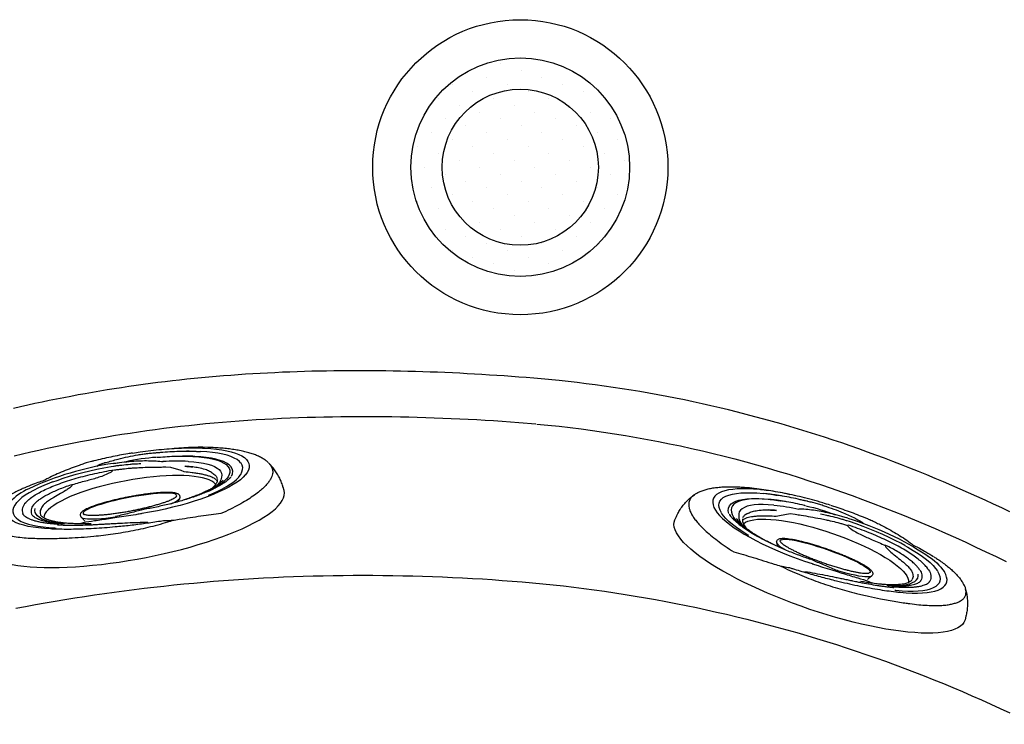
# Model space of a CAD drawing. Extents: x 403 to 503, y 484 to 637.
# Drawn here: x 445 to 461, y 533 to 544 of the extents above; entities that cross this region are included whole.
import ezdxf

# ---------------------------------------------------------------- set-up
doc = ezdxf.new("R2010")
doc.units = 0
doc.header["$MEASUREMENT"] = 0
doc.layers.add('1', color=4, linetype='Continuous')
doc.layers.add('DIM', color=3, linetype='Continuous')

# ---------------------------------------------------------------- blocks, each defined once
blk = doc.blocks.new('*X21')
at = {"color": 0}
for p, q in [((200.597, 336.892), (200.597, 336.892)), ((200.995, 336.76), (200.995, 336.76)), ((199.669, 336.494), (199.669, 336.494)), ((200.332, 336.627), (200.332, 336.627)), ((200.73, 336.494), (200.73, 336.494)), ((201.393, 336.627), (201.393, 336.627)), ((201.791, 336.494), (201.791, 336.494)), ((200.067, 336.362), (200.067, 336.362)), ((201.128, 336.362), (201.128, 336.362)), ((202.188, 336.362), (202.188, 336.362)), ((199.404, 336.229), (199.404, 336.229)), ((199.802, 336.097), (199.802, 336.097)), ((200.465, 336.229), (200.465, 336.229)), ((200.863, 336.097), (200.863, 336.097)), ((201.525, 336.229), (201.525, 336.229)), ((201.923, 336.097), (201.923, 336.097)), ((202.586, 336.229), (202.586, 336.229)), ((200.2, 335.964), (200.2, 335.964)), ((201.26, 335.964), (201.26, 335.964)), ((202.321, 335.964), (202.321, 335.964)), ((199.537, 335.832), (199.537, 335.832)), ((200.597, 335.832), (200.597, 335.832)), ((201.658, 335.832), (201.658, 335.832)), ((202.719, 335.832), (202.719, 335.832)), ((199.272, 335.566), (199.272, 335.566)), ((199.934, 335.699), (199.934, 335.699)), ((200.332, 335.566), (200.332, 335.566)), ((200.995, 335.699), (200.995, 335.699)), ((201.393, 335.566), (201.393, 335.566)), ((202.056, 335.699), (202.056, 335.699)), ((202.454, 335.566), (202.454, 335.566)), ((199.669, 335.434), (199.669, 335.434)), ((200.73, 335.434), (200.73, 335.434)), ((201.791, 335.434), (201.791, 335.434)), ((202.851, 335.434), (202.851, 335.434)), ((199.006, 335.301), (199.006, 335.301)), ((199.404, 335.169), (199.404, 335.169)), ((200.067, 335.301), (200.067, 335.301)), ((200.465, 335.169), (200.465, 335.169)), ((201.128, 335.301), (201.128, 335.301)), ((201.525, 335.169), (201.525, 335.169)), ((202.188, 335.301), (202.188, 335.301)), ((202.586, 335.169), (202.586, 335.169)), ((199.802, 335.036), (199.802, 335.036)), ((200.863, 335.036), (200.863, 335.036)), ((201.923, 335.036), (201.923, 335.036)), ((202.984, 335.036), (202.984, 335.036)), ((199.139, 334.903), (199.139, 334.903)), ((199.537, 334.771), (199.537, 334.771)), ((200.2, 334.903), (200.2, 334.903)), ((200.597, 334.771), (200.597, 334.771)), ((201.26, 334.903), (201.26, 334.903)), ((201.658, 334.771), (201.658, 334.771)), ((202.321, 334.903), (202.321, 334.903)), ((202.719, 334.771), (202.719, 334.771)), ((199.934, 334.638), (199.934, 334.638)), ((200.995, 334.638), (200.995, 334.638)), ((202.056, 334.638), (202.056, 334.638)), ((199.272, 334.506), (199.272, 334.506)), ((200.332, 334.506), (200.332, 334.506)), ((201.393, 334.506), (201.393, 334.506)), ((202.454, 334.506), (202.454, 334.506)), ((199.006, 334.241), (199.006, 334.241)), ((199.669, 334.373), (199.669, 334.373)), ((200.067, 334.241), (200.067, 334.241)), ((200.73, 334.373), (200.73, 334.373)), ((201.128, 334.241), (201.128, 334.241)), ((201.791, 334.373), (201.791, 334.373)), ((202.188, 334.241), (202.188, 334.241)), ((202.851, 334.373), (202.851, 334.373)), ((199.404, 334.108), (199.404, 334.108)), ((200.465, 334.108), (200.465, 334.108)), ((201.525, 334.108), (201.525, 334.108)), ((202.586, 334.108), (202.586, 334.108)), ((199.802, 333.975), (199.802, 333.975)), ((200.2, 333.843), (200.2, 333.843)), ((200.863, 333.975), (200.863, 333.975)), ((201.26, 333.843), (201.26, 333.843)), ((201.923, 333.975), (201.923, 333.975)), ((202.321, 333.843), (202.321, 333.843)), ((199.537, 333.71), (199.537, 333.71)), ((200.597, 333.71), (200.597, 333.71)), ((201.658, 333.71), (201.658, 333.71)), ((199.934, 333.578), (199.934, 333.578)), ((200.332, 333.445), (200.332, 333.445)), ((200.995, 333.578), (200.995, 333.578)), ((201.393, 333.445), (201.393, 333.445)), ((202.056, 333.578), (202.056, 333.578)), ((202.454, 333.445), (202.454, 333.445)), ((199.669, 333.312), (199.669, 333.312)), ((200.73, 333.312), (200.73, 333.312)), ((201.791, 333.312), (201.791, 333.312)), ((200.067, 333.18), (200.067, 333.18)), ((201.128, 333.18), (201.128, 333.18)), ((200.465, 333.047), (200.465, 333.047)), ((200.863, 332.915), (200.863, 332.915)), ((201.525, 333.047), (201.525, 333.047))]:
    blk.add_line(p, q, dxfattribs=at)
blk = doc.blocks.new('DRAIN')
at = {"layer": '1', "color": 2}
for radius in [1.75, 1.25]:
    blk.add_circle((0, 0), radius, dxfattribs=at)
at = {"layer": '1', "color": 3, "xscale": 0.8339416050646733, "yscale": 0.8339416050646733, "zscale": 0.8339416050646733}
blk.add_blockref('*X21', (-167.604, -279.291), dxfattribs=at)
blk = doc.blocks.new('JF4')
at = {"layer": '1', "color": 3}
blk.add_arc((-0.357, 3.271), 4.987, 257.2241, 264.265, dxfattribs=at)
at = {"layer": 'DIM', "color": 3}
for p, q in [((-2.461, -0.706), (-2.455, -0.765)), ((0.797, -0.786), (0.849, -0.778)), ((1.255, -0.786), (1.236, -0.781)), ((2.448, -0.765), (2.453, -0.706)), ((-0.885, -0.855), (-0.863, -0.85)), ((-0.797, -0.888), (-0.798, -0.89)), ((-0.193, -0.819), (-0.156, -0.815)), ((0.757, -0.914), (0.753, -0.911)), ((0.809, -0.88), (0.807, -0.877)), ((-1.898, -1.067), (-1.897, -1.066)), ((-1.665, -1.075), (-1.665, -1.075)), ((-1.467, -1.021), (-1.429, -0.989)), ((1.506, -1.225), (1.505, -1.225)), ((1.506, -1.225), (1.507, -1.224)), ((-0.944, -1.291), (-0.901, -1.32)), ((-0.901, -1.32), (-0.747, -1.402)), ((-0.747, -1.402), (-0.668, -1.418)), ((0.867, -1.42), (0.858, -1.413)), ((1.641, -1.27), (1.64, -1.271)), ((1.641, -1.27), (1.641, -1.27)), ((1.891, -1.323), (1.89, -1.324)), ((-1.215, -1.575), (-1.262, -1.567)), ((0.147, -1.521), (0.183, -1.522)), ((0.193, -1.53), (0.183, -1.522)), ((1.153, -1.517), (1.196, -1.509)), ((0.19, -1.59), (0.151, -1.589)), ((0.19, -1.59), (0.19, -1.59)), ((0.277, -1.666), (0.289, -1.664))]:
    blk.add_line(p, q, dxfattribs=at)
at = {"layer": 'DIM', "color": 3, "flags": 128}
for points in [[(2.453, -0.706), (2.454, -0.695), (2.45, -0.657), (2.438, -0.619), (2.417, -0.582), (2.387, -0.544), (2.349, -0.508), (2.303, -0.472), (2.248, -0.436), (2.185, -0.402), (2.114, -0.369), (2.036, -0.336), (1.95, -0.305), (1.858, -0.276), (1.758, -0.248), (1.653, -0.221), (1.541, -0.197), (1.424, -0.173), (1.302, -0.152), (1.175, -0.133), (1.044, -0.116), (0.909, -0.101), (0.771, -0.088), (0.63, -0.077), (0.487, -0.068), (0.342, -0.061), (0.196, -0.057), (0.05, -0.055), (-0.097, -0.056), (-0.244, -0.058), (-0.39, -0.063), (-0.534, -0.07), (-0.677, -0.079), (-0.817, -0.091), (-0.954, -0.105), (-1.088, -0.12), (-1.218, -0.138), (-1.344, -0.158), (-1.465, -0.18), (-1.58, -0.203), (-1.69, -0.228), (-1.794, -0.255), (-1.891, -0.284)], [(-1.891, -0.284), (-1.982, -0.314), (-2.066, -0.345), (-2.142, -0.378), (-2.211, -0.411), (-2.271, -0.446), (-2.324, -0.481), (-2.368, -0.518), (-2.404, -0.555), (-2.431, -0.592), (-2.45, -0.63), (-2.46, -0.668), (-2.461, -0.706), (-2.461, -0.706)], [(-1.897, -1.066), (-1.855, -1.035), (-1.805, -1.005), (-1.746, -0.976), (-1.678, -0.948), (-1.603, -0.922), (-1.521, -0.897), (-1.432, -0.874), (-1.336, -0.853), (-1.234, -0.833), (-1.127, -0.816), (-1.016, -0.8), (-0.9, -0.787), (-0.781, -0.776), (-0.658, -0.768), (-0.534, -0.762), (-0.409, -0.758), (-0.282, -0.757), (-0.156, -0.758)], [(0.425, -0.793), (0.35, -0.787), (0.273, -0.783)], [(1.784, -1.298), (1.819, -1.264), (1.845, -1.23), (1.862, -1.195), (1.87, -1.16), (1.868, -1.125), (1.856, -1.09), (1.836, -1.056), (1.805, -1.022), (1.766, -0.988), (1.717, -0.956), (1.66, -0.924), (1.595, -0.894), (1.521, -0.864), (1.439, -0.836), (1.35, -0.81), (1.255, -0.786)], [(1.327, -0.783), (1.422, -0.807), (1.512, -0.833), (1.594, -0.86), (1.669, -0.889), (1.737, -0.919), (1.796, -0.95), (1.848, -0.982), (1.892, -1.015), (1.927, -1.049), (1.953, -1.083), (1.971, -1.117), (1.979, -1.152), (1.979, -1.186), (1.97, -1.221), (1.952, -1.255), (1.926, -1.29), (1.891, -1.323)], [(-1.261, -0.855), (-1.313, -0.866), (-1.404, -0.888), (-1.488, -0.912), (-1.565, -0.937), (-1.634, -0.964), (-1.694, -0.993), (-1.746, -1.022), (-1.788, -1.052)], [(-0.892, -0.856), (-0.898, -0.856), (-0.9, -0.855)], [(-0.897, -0.854), (-0.893, -0.855), (-0.886, -0.855)], [(-0.886, -0.855), (-0.886, -0.855), (-0.885, -0.855)], [(-0.742, -0.921), (-0.746, -0.924), (-0.756, -0.936), (-0.756, -0.949), (-0.747, -0.96), (-0.73, -0.972), (-0.704, -0.983), (-0.67, -0.994), (-0.627, -1.004), (-0.578, -1.014), (-0.521, -1.022), (-0.459, -1.03), (-0.39, -1.036), (-0.318, -1.041), (-0.241, -1.045), (-0.162, -1.048), (-0.08, -1.05), (0.002, -1.05), (0.085, -1.049), (0.166, -1.046), (0.246, -1.043), (0.323, -1.038), (0.396, -1.032), (0.464, -1.024), (0.528, -1.016), (0.585, -1.007), (0.635, -0.997), (0.678, -0.987), (0.713, -0.975), (0.74, -0.964), (0.758, -0.952), (0.767, -0.94), (0.767, -0.928), (0.759, -0.916), (0.757, -0.914)], [(0.807, -0.877), (0.799, -0.869), (0.779, -0.858), (0.75, -0.846), (0.714, -0.835), (0.669, -0.825), (0.618, -0.815), (0.559, -0.807), (0.495, -0.799), (0.425, -0.793)], [(1.097, -0.823), (1.118, -0.829), (1.196, -0.853), (1.267, -0.879), (1.33, -0.906), (1.384, -0.935), (1.43, -0.964), (1.466, -0.995), (1.494, -1.026), (1.511, -1.057), (1.519, -1.089), (1.518, -1.121), (1.507, -1.152)], [(-1.334, -1.607), (-1.43, -1.583), (-1.519, -1.557), (-1.601, -1.529), (-1.677, -1.5), (-1.744, -1.47), (-1.804, -1.439), (-1.856, -1.407), (-1.899, -1.374), (-1.934, -1.341), (-1.961, -1.307), (-1.978, -1.272), (-1.987, -1.238), (-1.987, -1.203), (-1.978, -1.168), (-1.96, -1.134), (-1.934, -1.1), (-1.898, -1.067)], [(-1.791, -1.055), (-1.827, -1.088), (-1.853, -1.123), (-1.87, -1.157), (-1.878, -1.192), (-1.876, -1.227), (-1.864, -1.262), (-1.859, -1.271)], [(-1.129, -1.511), (-1.218, -1.487), (-1.301, -1.462), (-1.376, -1.435), (-1.444, -1.407), (-1.503, -1.377), (-1.553, -1.347), (-1.594, -1.316), (-1.626, -1.284), (-1.649, -1.251), (-1.662, -1.218), (-1.666, -1.185), (-1.66, -1.152), (-1.645, -1.119), (-1.62, -1.087), (-1.586, -1.055)], [(-1.04, -1.446), (-1.125, -1.423), (-1.204, -1.399), (-1.275, -1.373), (-1.338, -1.346), (-1.392, -1.317), (-1.438, -1.288), (-1.474, -1.257), (-1.501, -1.226), (-1.519, -1.195), (-1.527, -1.163), (-1.525, -1.131), (-1.514, -1.099)], [(-1.402, -1.003), (-1.399, -1.009), (-1.379, -1.038), (-1.35, -1.066), (-1.313, -1.093), (-1.268, -1.12), (-1.214, -1.145), (-1.153, -1.169), (-1.085, -1.192), (-1.01, -1.214), (-0.928, -1.234), (-0.841, -1.252), (-0.748, -1.268), (-0.651, -1.283), (-0.549, -1.295), (-0.444, -1.305), (-0.336, -1.313), (-0.227, -1.319), (-0.115, -1.322), (-0.004, -1.323), (0.108, -1.322), (0.22, -1.319), (0.329, -1.313), (0.437, -1.305), (0.542, -1.295), (0.643, -1.282), (0.741, -1.268), (0.833, -1.252), (0.921, -1.234), (1.002, -1.214), (1.078, -1.192)], [(1.078, -1.192), (1.146, -1.169), (1.207, -1.145), (1.26, -1.12), (1.306, -1.093), (1.343, -1.066), (1.371, -1.038), (1.391, -1.009), (1.402, -0.98), (1.403, -0.979)], [(-1.692, -1.242), (-1.67, -1.273), (-1.637, -1.306), (-1.594, -1.338), (-1.542, -1.369), (-1.481, -1.399), (-1.411, -1.428), (-1.334, -1.456), (-1.248, -1.481), (-1.156, -1.506)], [(-1.859, -1.271), (-1.843, -1.296), (-1.813, -1.33), (-1.773, -1.364), (-1.725, -1.396), (-1.668, -1.428), (-1.602, -1.459), (-1.528, -1.488), (-1.447, -1.516), (-1.358, -1.542), (-1.262, -1.567)], [(1.196, -1.509), (1.207, -1.506), (1.305, -1.486), (1.396, -1.464), (1.481, -1.44), (1.557, -1.415), (1.626, -1.388), (1.687, -1.36), (1.738, -1.33), (1.781, -1.3)], [(1.153, -1.516), (1.082, -1.529), (0.981, -1.544), (0.875, -1.557), (0.766, -1.569), (0.654, -1.577), (0.54, -1.584), (0.424, -1.588), (0.307, -1.59), (0.19, -1.59)]]:
    blk.add_lwpolyline(points, dxfattribs=at)
at = {"layer": 'DIM', "color": 3}
for centre, radius, start, end in [((-1.048, -1.858), 0.967, 102.4306, 123.7539), ((-0.9, -0.799), 0.058, 277.6251, 284.2569), ((-0.621, -1.121), 0.292, 94.2147, 127.0127), ((-1.575, -1.174), 0.136, 138.9289, 210.22), ((-1.496, -1.047), 0.058, 333.1885, 346.1185), ((1.467, -1.098), 0.0362, 187.951, 198.6787), ((1.34, -1.059), 0.105, 331.727, 11.98), ((1.426, -1.091), 0.156, 301.0783, 7.4122), ((1.554, -1.127), 0.167, 301.6259, 7.5103), ((-0.495, 0.589), 2.024, 252.8333, 256.2099), ((1.3, -0.5), 1.013, 284.4472, 305.577), ((-0.239, 1.936), 3.475, 256.7247, 263.3861), ((0.333, 3.265), 4.9, 267.8437, 284.418), ((-0.188, 1.468), 3.091, 263.2805, 272.39)]:
    blk.add_arc(centre, radius, start, end, dxfattribs=at)
for points, knots in [([(-2.28, -0.923), (-2.267, -0.909), (-2.241, -0.882), (-2.19, -0.84), (-2.128, -0.798), (-2.051, -0.754), (-1.956, -0.708), (-1.84, -0.66), (-1.71, -0.614), (-1.564, -0.569), (-1.456, -0.542), (-1.401, -0.528)], [0, 0, 0, 0, 0.095675, 0.191349, 0.288732, 0.386114, 0.505945, 0.625775, 0.749068, 0.87236, 1, 1, 1, 1]), ([(-1.401, -0.528), (-1.349, -0.531), (-1.244, -0.538), (-1.078, -0.545), (-0.905, -0.55), (-0.751, -0.555), (-0.654, -0.557), (-0.617, -0.558)], [0, 0, 0, 0, 0.2144914, 0.4289951, 0.6481945, 0.8673923, 1, 1, 1, 1]), ([(-0.617, -0.558), (-0.563, -0.552), (-0.456, -0.538), (-0.293, -0.525), (-0.13, -0.516), (0.032, -0.513), (0.195, -0.513), (0.356, -0.518), (0.515, -0.526), (0.687, -0.539), (0.871, -0.557), (1.087, -0.584), (1.273, -0.613), (1.406, -0.637), (1.459, -0.647), (1.475, -0.65)], [0, 0, 0, 0, 0.07538, 0.15131, 0.22333, 0.295352, 0.369105, 0.442863, 0.514729, 0.586968, 0.682119, 0.778071, 0.907999, 0.972873, 1, 1, 1, 1]), ([(-0.617, -0.558), (-0.586, -0.564), (-0.539, -0.571), (-0.492, -0.578), (-0.476, -0.58)], [0, 0, 0, 0, 0.6641142, 1, 1, 1, 1]), ([(-0.476, -0.58), (-0.459, -0.581), (-0.36, -0.584), (-0.18, -0.591), (0.064, -0.605), (0.283, -0.623), (0.477, -0.642), (0.646, -0.662), (0.809, -0.685), (0.967, -0.71), (1.117, -0.737), (1.235, -0.762), (1.303, -0.777), (1.325, -0.782)], [0, 0, 0, 0, 0.026705, 0.151394, 0.276414, 0.401114, 0.493454, 0.585793, 0.678039, 0.770288, 0.862263, 0.954108, 1, 1, 1, 1]), ([(-0.224, -0.603), (-0.171, -0.611), (-0.063, -0.628), (0.098, -0.651), (0.233, -0.669), (0.339, -0.683), (0.418, -0.693), (0.483, -0.701), (0.528, -0.707), (0.56, -0.711), (0.579, -0.713), (0.592, -0.715)], [0, 0, 0, 0, 0.189067, 0.385655, 0.582302, 0.680544, 0.778835, 0.877133, 0.926269, 0.950841, 1, 1, 1, 1]), ([(-2.454, -0.765), (-2.454, -0.775), (-2.451, -0.813), (-2.439, -0.875), (-2.418, -0.952), (-2.39, -1.026), (-2.356, -1.095), (-2.325, -1.15), (-2.303, -1.18), (-2.296, -1.19)], [0, 0, 0, 0, 0.066583, 0.237748, 0.407736, 0.577207, 0.746897, 0.917673, 1, 1, 1, 1]), ([(-0.156, -0.815), (-0.124, -0.813), (-0.057, -0.807), (0.046, -0.8), (0.153, -0.794), (0.228, -0.79), (0.266, -0.788), (0.27, -0.788)], [0, 0, 0, 0, 0.222467, 0.470909, 0.72203, 0.973458, 1, 1, 1, 1]), ([(-0.153, -0.758), (-0.146, -0.758), (-0.127, -0.758), (-0.094, -0.759), (-0.016, -0.76), (0.1, -0.763), (0.243, -0.768), (0.375, -0.772), (0.496, -0.776), (0.64, -0.782), (0.736, -0.784), (0.797, -0.786)], [0, 0, 0, 0, 0.018777, 0.056357, 0.093903, 0.244333, 0.394797, 0.523143, 0.651488, 0.779594, 1, 1, 1, 1]), ([(0.595, -0.715), (0.617, -0.718), (0.688, -0.727), (0.807, -0.745), (0.925, -0.765), (1.016, -0.782), (1.082, -0.795), (1.146, -0.809), (1.187, -0.819), (1.208, -0.823), (1.208, -0.823)], [0, 0, 0, 0, 0.095614, 0.32177, 0.547935, 0.660927, 0.77395, 0.886958, 0.999997, 1, 1, 1, 1]), ([(0.671, -0.746), (0.686, -0.748), (0.735, -0.756), (0.815, -0.771), (0.912, -0.791), (0.973, -0.804), (1.003, -0.812), (1.004, -0.812)], [0, 0, 0, 0, 0.119927, 0.409478, 0.70194, 0.993794, 1, 1, 1, 1]), ([(1.475, -0.65), (1.494, -0.654), (1.563, -0.667), (1.675, -0.692), (1.805, -0.726), (1.924, -0.763), (2.023, -0.8), (2.104, -0.836), (2.169, -0.872), (2.224, -0.909), (2.271, -0.949), (2.307, -0.992), (2.329, -1.039), (2.335, -1.087), (2.324, -1.131), (2.312, -1.159), (2.302, -1.171), (2.302, -1.171)], [0, 0, 0, 0, 0.031173, 0.110147, 0.189122, 0.270391, 0.35166, 0.417487, 0.483314, 0.550448, 0.617583, 0.696619, 0.775655, 0.856987, 0.93832, 0.999764, 1, 1, 1, 1]), ([(2.301, -1.171), (2.309, -1.16), (2.331, -1.127), (2.362, -1.07), (2.395, -0.997), (2.421, -0.918), (2.439, -0.84), (2.445, -0.789), (2.447, -0.765)], [0, 0, 0, 0, 0.09881, 0.278628, 0.456078, 0.651487, 0.843298, 1, 1, 1, 1]), ([(-2.295, -1.19), (-2.301, -1.182), (-2.32, -1.156), (-2.336, -1.113), (-2.343, -1.059), (-2.333, -1.009), (-2.311, -0.963), (-2.291, -0.937), (-2.28, -0.923)], [0, 0, 0, 0, 0.089488, 0.286731, 0.489704, 0.692677, 0.846016, 1, 1, 1, 1]), ([(-1.665, -1.075), (-1.661, -1.072), (-1.649, -1.062), (-1.621, -1.044), (-1.581, -1.022), (-1.533, -0.999), (-1.478, -0.978), (-1.416, -0.957), (-1.347, -0.936), (-1.272, -0.917), (-1.192, -0.9), (-1.106, -0.883), (-1.015, -0.869), (-0.921, -0.856), (-0.822, -0.845), (-0.721, -0.835), (-0.617, -0.828), (-0.511, -0.823), (-0.404, -0.819), (-0.3, -0.818), (-0.231, -0.818), (-0.199, -0.819)], [0, 0, 0, 0, 0.022853, 0.074855, 0.127234, 0.180193, 0.233702, 0.287672, 0.342012, 0.396641, 0.451493, 0.506517, 0.561676, 0.616937, 0.672279, 0.727682, 0.783133, 0.838617, 0.894127, 0.949652, 1, 1, 1, 1]), ([(-1.533, -1.049), (-1.528, -1.045), (-1.515, -1.035), (-1.487, -1.017), (-1.448, -0.996), (-1.401, -0.975), (-1.346, -0.955), (-1.285, -0.935), (-1.218, -0.917), (-1.144, -0.899), (-1.065, -0.883), (-0.981, -0.869), (-0.922, -0.86), (-0.892, -0.856)], [0, 0, 0, 0, 0.050783, 0.142023, 0.234099, 0.32737, 0.421719, 0.516952, 0.612878, 0.709337, 0.806203, 0.903381, 1, 1, 1, 1]), ([(-0.795, -0.887), (-0.797, -0.889), (-0.803, -0.896), (-0.808, -0.912), (-0.806, -0.932), (-0.797, -0.949), (-0.784, -0.963), (-0.765, -0.975), (-0.738, -0.988), (-0.702, -1), (-0.658, -1.01), (-0.61, -1.02), (-0.555, -1.028), (-0.496, -1.036), (-0.431, -1.043), (-0.363, -1.048), (-0.29, -1.053), (-0.215, -1.056), (-0.138, -1.058), (-0.059, -1.059), (0.02, -1.059), (0.099, -1.058), (0.177, -1.055), (0.254, -1.052), (0.328, -1.047), (0.399, -1.041), (0.466, -1.035), (0.528, -1.027), (0.586, -1.018), (0.637, -1.009), (0.683, -0.999), (0.723, -0.987), (0.757, -0.975), (0.783, -0.962), (0.801, -0.948), (0.813, -0.933), (0.819, -0.914), (0.817, -0.894), (0.811, -0.881), (0.806, -0.876), (0.805, -0.875)], [0, 0, 0, 0, 0.010597, 0.028803, 0.048385, 0.066984, 0.086955, 0.111825, 0.143551, 0.176058, 0.207149, 0.237526, 0.267546, 0.297367, 0.327069, 0.356697, 0.386276, 0.415823, 0.445349, 0.474861, 0.504367, 0.533871, 0.563377, 0.59289, 0.622416, 0.651962, 0.681538, 0.711158, 0.740842, 0.770625, 0.800563, 0.830763, 0.861436, 0.893039, 0.919834, 0.939791, 0.957931, 0.977366, 0.995951, 1, 1, 1, 1]), ([(-0.769, -0.84), (-0.771, -0.845), (-0.78, -0.862), (-0.79, -0.877), (-0.798, -0.888)], [0, 0, 0, 0, 0.254142, 1, 1, 1, 1]), ([(-0.741, -0.921), (-0.74, -0.92), (-0.736, -0.917), (-0.723, -0.91), (-0.701, -0.902), (-0.67, -0.892), (-0.632, -0.883), (-0.587, -0.874), (-0.535, -0.866), (-0.477, -0.858), (-0.414, -0.851), (-0.346, -0.845), (-0.275, -0.84), (-0.201, -0.836), (-0.124, -0.833), (-0.047, -0.831), (0.032, -0.83), (0.11, -0.83), (0.187, -0.832), (0.262, -0.835), (0.333, -0.839), (0.381, -0.842), (0.406, -0.844), (0.409, -0.844)], [0, 0, 0, 0, 0.022161, 0.06483, 0.110929, 0.159543, 0.209747, 0.260897, 0.312607, 0.364656, 0.416919, 0.469319, 0.521811, 0.574364, 0.626958, 0.679578, 0.732212, 0.78485, 0.837481, 0.890094, 0.942679, 0.992418, 1, 1, 1, 1]), ([(0.409, -0.844), (0.42, -0.845), (0.454, -0.848), (0.506, -0.854), (0.562, -0.861), (0.613, -0.869), (0.657, -0.878), (0.694, -0.887), (0.723, -0.896), (0.743, -0.905), (0.753, -0.911), (0.754, -0.912), (0.755, -0.912)], [0, 0, 0, 0, 0.062445, 0.180864, 0.299074, 0.416887, 0.534083, 0.650288, 0.764827, 0.876471, 0.97028, 1, 1, 1, 1]), ([(0.808, -0.878), (0.806, -0.874), (0.792, -0.855), (0.778, -0.831), (0.769, -0.81), (0.767, -0.807)], [0, 0, 0, 0, 0.146662, 0.884834, 1, 1, 1, 1]), ([(1.005, -0.812), (1.017, -0.815), (1.054, -0.824), (1.113, -0.841), (1.179, -0.863), (1.238, -0.885), (1.29, -0.908), (1.335, -0.931), (1.372, -0.954), (1.4, -0.976), (1.421, -0.997), (1.435, -1.016), (1.441, -1.029), (1.442, -1.034), (1.442, -1.036)], [0, 0, 0, 0, 0.042512, 0.13708, 0.231325, 0.325096, 0.418262, 0.510668, 0.602158, 0.692645, 0.782296, 0.871812, 0.962794, 1, 1, 1, 1]), ([(1.094, -0.821), (1.106, -0.824), (1.145, -0.834), (1.207, -0.851), (1.277, -0.873), (1.341, -0.896), (1.397, -0.92), (1.447, -0.945), (1.488, -0.969), (1.522, -0.993), (1.548, -1.016), (1.566, -1.037), (1.577, -1.056), (1.579, -1.065), (1.581, -1.07)], [0, 0, 0, 0, 0.038875, 0.129348, 0.219559, 0.309387, 0.398731, 0.487468, 0.575468, 0.662636, 0.749015, 0.835043, 0.921542, 1, 1, 1, 1]), ([(1.184, -0.83), (1.196, -0.833), (1.236, -0.843), (1.301, -0.861), (1.375, -0.884), (1.443, -0.908), (1.504, -0.933), (1.558, -0.958), (1.603, -0.984), (1.642, -1.009), (1.672, -1.034), (1.695, -1.058), (1.71, -1.079), (1.717, -1.095), (1.718, -1.103), (1.719, -1.105)], [0, 0, 0, 0, 0.036763, 0.123146, 0.209314, 0.295167, 0.380626, 0.465592, 0.549959, 0.633637, 0.716615, 0.799117, 0.881701, 0.965828, 1, 1, 1, 1]), ([(-1.586, -1.055), (-1.586, -1.055), (-1.585, -1.055), (-1.585, -1.054), (-1.585, -1.054)], [0, 0, 0, 0, 0.00518, 1, 1, 1, 1]), ([(-1.514, -1.099), (-1.51, -1.086), (-1.501, -1.06), (-1.478, -1.034), (-1.467, -1.021)], [0, 0, 0, 0, 0.49773, 1, 1, 1, 1]), ([(-1.394, -1.179), (-1.409, -1.164), (-1.438, -1.133), (-1.442, -1.104), (-1.445, -1.09)], [0, 0, 0, 0, 0.52244, 1, 1, 1, 1]), ([(-1.44, -1.061), (-1.44, -1.06), (-1.439, -1.055), (-1.433, -1.043), (-1.423, -1.025), (-1.411, -1.014), (-1.407, -1.009)], [0, 0, 0, 0, 0.024613, 0.407374, 0.764496, 1, 1, 1, 1]), ([(-1.433, -1.058), (-1.431, -1.062), (-1.426, -1.075), (-1.401, -1.101), (-1.364, -1.129), (-1.32, -1.155), (-1.267, -1.181), (-1.207, -1.207), (-1.139, -1.232), (-1.055, -1.261), (-0.986, -1.28), (-0.944, -1.291)], [0, 0, 0, 0, 0.078587, 0.226161, 0.330916, 0.435671, 0.543469, 0.651268, 0.75005, 0.849444, 1, 1, 1, 1]), ([(-1.407, -1.009), (-1.406, -1.007), (-1.398, -0.999), (-1.377, -0.981), (-1.354, -0.963), (-1.338, -0.954), (-1.336, -0.952)], [0, 0, 0, 0, 0.092319, 0.509365, 0.928067, 1, 1, 1, 1]), ([(1.386, -1.167), (1.397, -1.157), (1.418, -1.135), (1.427, -1.113), (1.431, -1.103)], [0, 0, 0, 0, 0.497728, 1, 1, 1, 1]), ([(-2.293, -1.192), (-2.29, -1.197), (-2.277, -1.217), (-2.246, -1.25), (-2.201, -1.291), (-2.147, -1.331), (-2.086, -1.37), (-2.017, -1.406), (-1.941, -1.441), (-1.859, -1.475), (-1.77, -1.506), (-1.676, -1.536), (-1.577, -1.564), (-1.504, -1.583), (-1.464, -1.591), (-1.46, -1.592)], [0, 0, 0, 0, 0.024977, 0.105738, 0.190703, 0.27861, 0.367445, 0.457182, 0.546826, 0.636191, 0.725256, 0.814028, 0.902497, 0.990635, 1, 1, 1, 1]), ([(-1.394, -1.179), (-1.379, -1.195), (-1.349, -1.226), (-1.278, -1.272), (-1.193, -1.312), (-1.123, -1.335), (-1.093, -1.345)], [0, 0, 0, 0, 0.242533, 0.488146, 0.780948, 1, 1, 1, 1]), ([(0.858, -1.413), (0.858, -1.413), (0.861, -1.408), (0.87, -1.398), (0.891, -1.383), (0.928, -1.364), (0.99, -1.338), (1.082, -1.304), (1.177, -1.272), (1.233, -1.25), (1.257, -1.241)], [0, 0, 0, 0, 0.00027, 0.025282, 0.067353, 0.14109, 0.266757, 0.470507, 0.778093, 1, 1, 1, 1]), ([(1.505, -1.225), (1.491, -1.236), (1.463, -1.256), (1.406, -1.285), (1.339, -1.313), (1.261, -1.339), (1.175, -1.363), (1.08, -1.385), (0.977, -1.404), (0.903, -1.415), (0.867, -1.42)], [0, 0, 0, 0, 0.125, 0.2500001, 0.375, 0.5, 0.625, 0.75, 0.875, 1, 1, 1, 1]), ([(1.257, -1.241), (1.283, -1.23), (1.336, -1.207), (1.369, -1.181), (1.386, -1.167)], [0, 0, 0, 0, 0.49625, 1, 1, 1, 1]), ([(1.657, -1.496), (1.678, -1.491), (1.73, -1.479), (1.807, -1.457), (1.89, -1.43), (1.967, -1.401), (2.039, -1.37), (2.105, -1.336), (2.165, -1.3), (2.217, -1.262), (2.245, -1.233), (2.259, -1.22)], [0, 0, 0, 0, 0.074134, 0.186708, 0.300529, 0.415732, 0.532444, 0.650758, 0.770633, 0.891634, 1, 1, 1, 1]), ([(2.261, -1.22), (2.263, -1.218), (2.277, -1.205), (2.29, -1.189), (2.299, -1.173), (2.3, -1.172)], [0, 0, 0, 0, 0.105934, 0.93715, 1, 1, 1, 1]), ([(-0.971, -1.378), (-0.971, -1.378), (-1.013, -1.368), (-1.053, -1.356), (-1.093, -1.345)], [0, 0, 0, 0, 0.000546, 1, 1, 1, 1]), ([(-0.668, -1.418), (-0.637, -1.423), (-0.557, -1.438), (-0.423, -1.46), (-0.318, -1.476), (-0.265, -1.483)], [0, 0, 0, 0, 0.2439379, 0.6195788, 1, 1, 1, 1]), ([(1.64, -1.271), (1.622, -1.284), (1.587, -1.309), (1.514, -1.346), (1.428, -1.38), (1.327, -1.411), (1.214, -1.44), (1.089, -1.465), (0.954, -1.486), (0.811, -1.503), (0.662, -1.517), (0.508, -1.526), (0.351, -1.53), (0.246, -1.53), (0.193, -1.53)], [0, 0, 0, 0, 0.083333, 0.166667, 0.25, 0.333333, 0.416667, 0.5, 0.583333, 0.666667, 0.75, 0.833333, 0.916667, 1, 1, 1, 1]), ([(0.63, -1.434), (0.67, -1.432), (0.749, -1.426), (0.822, -1.418), (0.858, -1.413)], [0, 0, 0, 0, 0.497852, 1, 1, 1, 1]), ([(-1.215, -1.575), (-1.215, -1.575), (-1.216, -1.575), (-1.217, -1.575), (-1.217, -1.575)], [0, 0, 0, 0, 0.02268, 1, 1, 1, 1]), ([(-0.603, -1.672), (-0.624, -1.67), (-0.696, -1.663), (-0.815, -1.649), (-0.933, -1.631), (-1.023, -1.615), (-1.089, -1.603), (-1.153, -1.59), (-1.195, -1.58), (-1.215, -1.575), (-1.215, -1.575)], [0, 0, 0, 0, 0.095614, 0.32177, 0.547935, 0.660927, 0.77395, 0.886958, 0.999997, 1, 1, 1, 1]), ([(-1.154, -1.506), (-1.116, -1.515), (-1.067, -1.526), (-1.011, -1.537), (-0.994, -1.54), (-0.988, -1.541)], [0, 0, 0, 0, 0.7093004, 0.8988263, 1, 1, 1, 1]), ([(-0.56, -1.601), (-0.565, -1.601), (-0.62, -1.595), (-0.724, -1.584), (-0.842, -1.567), (-0.934, -1.551), (-1, -1.539), (-1.064, -1.525), (-1.106, -1.516), (-1.126, -1.511), (-1.126, -1.511)], [0, 0, 0, 0, 0.0217686, 0.2663551, 0.511007, 0.6332328, 0.7554823, 0.877727, 0.9999966, 1, 1, 1, 1]), ([(-0.988, -1.541), (-0.984, -1.542), (-0.975, -1.543), (-0.966, -1.545), (-0.961, -1.546)], [0, 0, 0, 0, 0.500001, 1, 1, 1, 1]), ([(0.145, -1.632), (0.139, -1.632), (0.119, -1.631), (0.087, -1.63), (0.009, -1.627), (-0.107, -1.618), (-0.251, -1.601), (-0.383, -1.58), (-0.504, -1.554), (-0.59, -1.533), (-0.635, -1.519), (-0.643, -1.516)], [0, 0, 0, 0, 0.0204329, 0.0613266, 0.1021843, 0.2658812, 0.4296147, 0.5692787, 0.7089425, 0.8483466, 0.8787785, 0.8787785, 0.8787785, 0.8787785]), ([(0.141, -1.588), (0.141, -1.588), (0.123, -1.588), (0.081, -1.586), (-0.004, -1.581), (-0.093, -1.574), (-0.194, -1.563), (-0.25, -1.555), (-0.284, -1.551)], [0, 0, 0, 0, 0.000006, 0.132468, 0.28871, 0.601364, 0.757503, 1, 1, 1, 1]), ([(-0.265, -1.483), (-0.232, -1.488), (-0.18, -1.495), (-0.084, -1.506), (0, -1.513), (0.084, -1.518), (0.126, -1.52), (0.147, -1.521)], [0, 0, 0, 0, 0.237006, 0.389566, 0.694903, 0.847453, 1, 1, 1, 1]), ([(0.183, -1.521), (0.183, -1.521), (0.187, -1.516), (0.206, -1.502), (0.26, -1.484), (0.343, -1.465), (0.441, -1.452), (0.537, -1.441), (0.599, -1.437), (0.63, -1.434)], [0, 0, 0, 0, 0.000347, 0.036374, 0.144219, 0.358113, 0.572577, 0.786282, 1, 1, 1, 1]), ([(0.605, -1.713), (0.634, -1.709), (0.709, -1.7), (0.828, -1.679), (0.962, -1.653), (1.093, -1.623), (1.203, -1.594), (1.268, -1.572), (1.29, -1.565)], [0, 0, 0, 0, 0.1209875, 0.3127464, 0.5053208, 0.6983274, 0.8924846, 0.9986748, 0.9986748, 0.9986748, 0.9986748]), ([(1.29, -1.565), (1.324, -1.56), (1.399, -1.549), (1.518, -1.527), (1.604, -1.51), (1.647, -1.499), (1.648, -1.499)], [0.063276, 0.063276, 0.063276, 0.063276, 0.3053956, 0.6121816, 0.9914616, 1, 1, 1, 1]), ([(-1.333, -1.607), (-1.333, -1.607), (-1.334, -1.607), (-1.334, -1.607), (-1.334, -1.607)], [0, 0, 0, 0, 0.321902, 1, 1, 1, 1]), ([(-0.185, -1.738), (-0.227, -1.737), (-0.327, -1.735), (-0.484, -1.726), (-0.653, -1.713), (-0.817, -1.696), (-0.974, -1.675), (-1.124, -1.651), (-1.243, -1.628), (-1.311, -1.612), (-1.333, -1.607)], [0, 0, 0, 0, 0.098832, 0.237329, 0.376619, 0.514985, 0.654127, 0.792468, 0.930615, 1, 1, 1, 1]), ([(-1.084, -1.604), (-1.077, -1.605), (-1.063, -1.608), (-1.048, -1.611), (-1.041, -1.612)], [0, 0, 0, 0, 0.5, 1, 1, 1, 1]), ([(0.268, -1.667), (0.198, -1.674), (0.073, -1.688), (-0.106, -1.695), (-0.241, -1.696), (-0.347, -1.693), (-0.426, -1.688), (-0.491, -1.684), (-0.536, -1.679), (-0.568, -1.676), (-0.587, -1.674), (-0.599, -1.672)], [0, 0, 0, 0, 0.235935, 0.421161, 0.606443, 0.699007, 0.791617, 0.884234, 0.930531, 0.953682, 1, 1, 1, 1]), ([(-0.183, -1.74), (-0.159, -1.74), (-0.089, -1.742), (0.028, -1.742), (0.168, -1.741), (0.307, -1.736), (0.407, -1.731), (0.461, -1.727), (0.468, -1.727)], [0, 0, 0, 0, 0.112859, 0.326478, 0.540407, 0.754343, 0.96802, 1, 1, 1, 1]), ([(0.151, -1.589), (0.151, -1.589), (0.148, -1.589), (0.145, -1.588), (0.141, -1.588), (0.141, -1.588)], [0, 0, 0, 0, 0.00023, 0.999769, 1, 1, 1, 1]), ([(0.268, -1.667), (0.273, -1.666), (0.28, -1.666), (0.287, -1.665), (0.289, -1.664)], [0, 0, 0, 0, 0.773453, 1, 1, 1, 1]), ([(0.289, -1.664), (0.303, -1.663), (0.332, -1.659), (0.368, -1.652), (0.392, -1.645), (0.4, -1.641), (0.403, -1.638), (0.403, -1.637), (0.403, -1.636), (0.403, -1.636), (0.402, -1.635), (0.402, -1.635), (0.401, -1.634)], [0, 0, 0, 0, 0.330672, 0.697246, 0.868011, 0.918881, 0.945532, 0.962538, 0.964591, 0.983068, 0.983652, 1, 1, 1, 1]), ([(0.468, -1.727), (0.474, -1.726), (0.509, -1.724), (0.555, -1.72), (0.593, -1.715), (0.605, -1.713)], [0, 0, 0, 0, 0.1400325, 0.7513327, 1, 1, 1, 1])]:
    blk.add_open_spline(points, degree=3, knots=knots, dxfattribs=at)
blk = doc.blocks.new('GRANDEE')
at = {"layer": '1', "color": 2, "linetype": 'Continuous'}
for points in [[(50.389, 37.665), (50.271, 37.675), (50.153, 37.685), (50.035, 37.694), (49.916, 37.703), (49.798, 37.712), (49.68, 37.72), (49.562, 37.727), (49.443, 37.735), (49.325, 37.741), (49.206, 37.748), (49.087, 37.754), (48.969, 37.76), (48.85, 37.765), (48.731, 37.77), (48.613, 37.774), (48.494, 37.778), (48.376, 37.782), (48.257, 37.785), (48.138, 37.788), (48.02, 37.79), (47.902, 37.792), (47.783, 37.794), (47.665, 37.795), (47.546, 37.795), (47.428, 37.795), (47.31, 37.795), (47.191, 37.794), (47.073, 37.793), (46.955, 37.791), (46.837, 37.789), (46.719, 37.786), (46.601, 37.783), (46.482, 37.779), (46.365, 37.774), (46.247, 37.77), (46.129, 37.764), (46.011, 37.759), (45.893, 37.752), (45.776, 37.745), (45.658, 37.738), (45.54, 37.73), (45.423, 37.721), (45.305, 37.712), (45.188, 37.703), (45.071, 37.692), (44.954, 37.682), (44.837, 37.67), (44.72, 37.658), (44.603, 37.646), (44.486, 37.633), (44.369, 37.619), (44.253, 37.605), (44.136, 37.59), (44.02, 37.574), (43.904, 37.558), (43.788, 37.541), (43.671, 37.524), (43.555, 37.506), (43.44, 37.488), (43.324, 37.468), (43.208, 37.448), (43.092, 37.428), (42.977, 37.407), (42.861, 37.385), (42.746, 37.363), (42.63, 37.34), (42.515, 37.317), (42.4, 37.293), (42.285, 37.269), (42.17, 37.243), (42.056, 37.218), (41.941, 37.192)], [(57.895, 35.535), (57.763, 35.597), (57.631, 35.659), (57.499, 35.72), (57.366, 35.781), (57.233, 35.841), (57.1, 35.899), (56.966, 35.957), (56.833, 36.015), (56.698, 36.071), (56.564, 36.127), (56.429, 36.182), (56.294, 36.236), (56.158, 36.289), (56.023, 36.341), (55.887, 36.393), (55.75, 36.444), (55.614, 36.493), (55.477, 36.542), (55.34, 36.59), (55.202, 36.638), (55.064, 36.684), (54.926, 36.729), (54.788, 36.774), (54.649, 36.818), (54.511, 36.86), (54.372, 36.902), (54.232, 36.943), (54.093, 36.983), (53.953, 37.022), (53.813, 37.059), (53.673, 37.096), (53.532, 37.132), (53.391, 37.167), (53.25, 37.201), (53.109, 37.234), (52.968, 37.266), (52.826, 37.297), (52.684, 37.327), (52.542, 37.356), (52.4, 37.384), (52.258, 37.41), (52.115, 37.436), (51.972, 37.461), (51.829, 37.484), (51.686, 37.507), (51.542, 37.529), (51.399, 37.549), (51.255, 37.569), (51.111, 37.587), (50.967, 37.605), (50.822, 37.621), (50.678, 37.637), (50.389, 37.665)], [(41.956, 36.434), (42.087, 36.465), (42.219, 36.495), (42.351, 36.525), (42.483, 36.554), (42.615, 36.582), (42.748, 36.609), (42.88, 36.635), (43.013, 36.661), (43.146, 36.686), (43.279, 36.71), (43.412, 36.733), (43.545, 36.756), (43.678, 36.777), (43.812, 36.798), (43.945, 36.818), (44.079, 36.837), (44.213, 36.855), (44.347, 36.873), (44.481, 36.889), (44.615, 36.905), (44.75, 36.92), (44.884, 36.935), (45.019, 36.948), (45.154, 36.96), (45.288, 36.972), (45.423, 36.983), (45.558, 36.994), (45.694, 37.003), (45.829, 37.012), (45.964, 37.02), (46.099, 37.027), (46.235, 37.034), (46.37, 37.04), (46.506, 37.045), (46.642, 37.05), (46.777, 37.054), (46.913, 37.057), (47.049, 37.059), (47.184, 37.061), (47.32, 37.063), (47.456, 37.063), (47.592, 37.063), (47.728, 37.063), (47.864, 37.062), (48, 37.06), (48.136, 37.058), (48.272, 37.055), (48.408, 37.052), (48.544, 37.048), (48.68, 37.043), (48.815, 37.038), (48.951, 37.033), (49.087, 37.027), (49.223, 37.02), (49.359, 37.012), (49.494, 37.004), (49.63, 36.996), (49.765, 36.986), (49.9, 36.977), (50.035, 36.966), (50.305, 36.943)], [(50.32, 36.941), (50.499, 36.924), (50.677, 36.905), (50.855, 36.885), (51.033, 36.863), (51.21, 36.839), (51.388, 36.814), (51.565, 36.787), (51.742, 36.758), (51.919, 36.728), (52.095, 36.696), (52.271, 36.662), (52.447, 36.627), (52.622, 36.59), (52.797, 36.552), (52.972, 36.512), (53.146, 36.47), (53.32, 36.427), (53.493, 36.383), (53.666, 36.337), (53.838, 36.289), (54.01, 36.24), (54.181, 36.189), (54.353, 36.137), (54.523, 36.084), (54.693, 36.029), (54.863, 35.973), (55.032, 35.915), (55.201, 35.856), (55.37, 35.796), (55.537, 35.734), (55.705, 35.671), (55.872, 35.607), (56.038, 35.541), (56.204, 35.475), (56.369, 35.406), (56.534, 35.337), (56.698, 35.267), (56.862, 35.195), (57.026, 35.122), (57.188, 35.048), (57.351, 34.972), (57.512, 34.896), (57.674, 34.818), (57.834, 34.74)]]:
    blk.add_lwpolyline(points, dxfattribs=at)
at = {"layer": '1', "color": 3, "linetype": 'Continuous'}
for points in [[(41.979, 33.99), (42.137, 34.02), (42.294, 34.049), (42.451, 34.077), (42.609, 34.104), (42.767, 34.131), (42.924, 34.156), (43.082, 34.181), (43.241, 34.205), (43.399, 34.228), (43.557, 34.25), (43.716, 34.271), (43.874, 34.291), (44.033, 34.311), (44.192, 34.329), (44.351, 34.347), (44.51, 34.364), (44.669, 34.38), (44.829, 34.395), (44.988, 34.409), (45.147, 34.423), (45.307, 34.435), (45.466, 34.447), (45.626, 34.457), (45.785, 34.467), (45.944, 34.476), (46.104, 34.484), (46.263, 34.492), (46.423, 34.498), (46.582, 34.503), (46.741, 34.508), (46.901, 34.512), (47.06, 34.515), (47.22, 34.517), (47.379, 34.519), (47.538, 34.519), (47.697, 34.519), (47.857, 34.518), (48.016, 34.516), (48.175, 34.513), (48.334, 34.509), (48.493, 34.505), (48.653, 34.499), (48.812, 34.493), (48.971, 34.486), (49.13, 34.478), (49.29, 34.47), (49.449, 34.46), (49.608, 34.45), (49.767, 34.438), (50.086, 34.413)], [(50.086, 34.413), (50.251, 34.399), (50.417, 34.383), (50.582, 34.366), (50.747, 34.348), (50.911, 34.328), (51.076, 34.308), (51.24, 34.286), (51.405, 34.263), (51.569, 34.239), (51.733, 34.213), (51.897, 34.187), (52.06, 34.159), (52.223, 34.13), (52.387, 34.1), (52.549, 34.068), (52.712, 34.036), (52.875, 34.002), (53.037, 33.967), (53.199, 33.931), (53.36, 33.894), (53.522, 33.856), (53.683, 33.816), (53.844, 33.775), (54.004, 33.733), (54.164, 33.69), (54.324, 33.646), (54.483, 33.601), (54.643, 33.554), (54.801, 33.506), (54.96, 33.458), (55.118, 33.408), (55.275, 33.356), (55.433, 33.304), (55.59, 33.251), (55.746, 33.196), (55.902, 33.141), (56.058, 33.084), (56.213, 33.026), (56.368, 32.967), (56.522, 32.907), (56.676, 32.846), (56.83, 32.784), (56.983, 32.72), (57.135, 32.656), (57.287, 32.59), (57.439, 32.524), (57.59, 32.456), (57.74, 32.388), (57.891, 32.318)]]:
    blk.add_lwpolyline(points, dxfattribs=at)
at = {"layer": '1', "color": 2, "linetype": 'Continuous'}
blk.add_lwpolyline([(56.934, 25.844, 0), (56.954, 25.837, -0.000002)], format="xyb", dxfattribs=at)
at = {"layer": '1', "color": 3, "linetype": 'Continuous'}
blk.add_circle((50.056, 41.055), 2.363, dxfattribs=at)
at = {"layer": '1'}
blk.add_blockref('DRAIN', (50.056, 41.055), dxfattribs=at)
at = {"layer": 'DIM', "rotation": 190.4964710109838}
blk.add_blockref('JF4', (43.983, 34.733), dxfattribs=at)
at = {"layer": 'DIM', "xscale": -1, "rotation": 161.013801089691}
blk.add_blockref('JF4', (54.628, 33.938), dxfattribs=at)

msp = doc.modelspace()

# ---------------------------------------------------------------- block references
at = {"layer": '1'}
msp.add_blockref('GRANDEE', (403.021, 500.653), dxfattribs=at)

doc.saveas('drawing.dxf')
